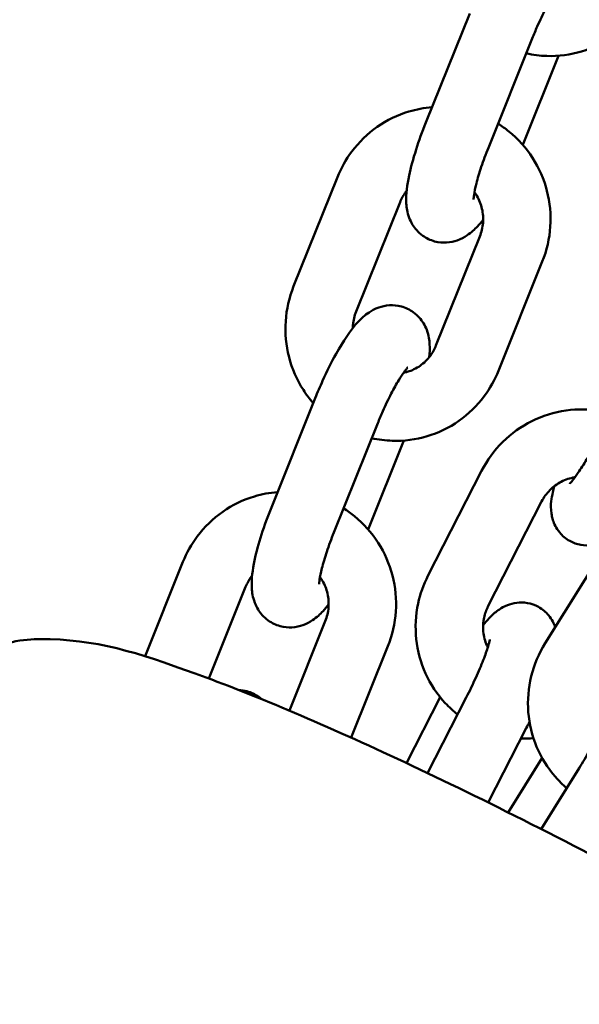
# Model space of a CAD drawing. Units: millimetres. Extents: x -4171 to 4451, y -3933 to 4149.
# Drawn here: x 277 to 327, y 1278 to 1366 of the extents above; entities that cross this region are included whole.
import ezdxf

# ---------------------------------------------------------------- set-up
doc = ezdxf.new("R2010")
doc.units = ezdxf.units.MM
doc.layers.add('Видимый контур (ГОСТ)', color=7, linetype='Continuous', lineweight=50)

msp = doc.modelspace()

# ---------------------------------------------------------------- linework, layer by layer
at = {"layer": 'Видимый контур (ГОСТ)'}
for p, q in [((317.189, 1366.543), (313.285, 1356.82)), ((322.757, 1364.307), (318.853, 1354.585)), ((321.914, 1354.847), (325.096, 1362.772)), ((305.417, 1351.967), (301.513, 1342.244)), ((310.985, 1349.731), (307.081, 1340.009)), ((314.185, 1336.96), (318.089, 1346.682)), ((319.753, 1334.724), (323.657, 1344.447)), ((303.432, 1332.283), (299.529, 1322.56)), ((309, 1330.047), (305.097, 1320.325)), ((308.157, 1320.587), (311.339, 1328.512)), ((313.475, 1316.458), (318.249, 1325.809)), ((318.819, 1313.73), (323.593, 1323.081)), ((329.468, 1319.379), (323.92, 1310.47)), ((291.66, 1317.707), (288.286, 1309.302)), ((297.228, 1315.471), (293.955, 1307.319)), ((301.135, 1304.46), (304.333, 1312.422)), ((306.636, 1302.056), (309.901, 1310.187)), ((314.569, 1305.653), (311.572, 1299.782)), ((313.444, 1298.896), (316.887, 1305.639)), ((318.843, 1296.275), (322.231, 1302.911)), ((323.63, 1300.25), (320.609, 1295.398)), ((323.565, 1293.911), (326.95, 1299.348))]:
    msp.add_line(p, q, dxfattribs=at)
for points, knots in [([(322.226, 1362.985), (322.827, 1362.849), (323.44, 1362.77), (325.101, 1362.716), (326.152, 1362.852), (328.159, 1363.452), (329.115, 1363.916), (330.839, 1365.123), (331.606, 1365.869), (332.757, 1367.412), (333.186, 1368.177), (333.51, 1368.984)], [6.452099, 6.452099, 6.452099, 6.452099, 6.638474, 6.638474, 6.954895, 6.954895, 7.272172, 7.272172, 7.591384, 7.591384, 7.853982, 7.853982, 7.853982, 7.853982]), ([(325.434, 1369.283), (325.434, 1369.283), (325.434, 1369.283), (325.432, 1369.281), (325.402, 1369.251), (325.295, 1369.128), (325.205, 1369.015), (324.963, 1368.678), (324.799, 1368.43), (324.414, 1367.795), (324.188, 1367.388), (323.707, 1366.458), (323.452, 1365.926), (323.052, 1365.024), (322.901, 1364.665), (322.757, 1364.307)], [5.055285, 5.055285, 5.055285, 5.055285, 5.059374, 5.059374, 5.179962, 5.179962, 5.343643, 5.343643, 5.559347, 5.559347, 5.818282, 5.818282, 6.10194, 6.10194, 6.283185, 6.283185, 6.283185, 6.283185]), ([(313.831, 1358.179), (313.134, 1358.127), (312.442, 1357.999), (310.767, 1357.499), (309.811, 1357.035), (308.087, 1355.827), (307.321, 1355.081), (306.169, 1353.538), (305.741, 1352.773), (305.417, 1351.967)], [3.601808, 3.601808, 3.601808, 3.601808, 3.813303, 3.813303, 4.130579, 4.130579, 4.449791, 4.449791, 4.712389, 4.712389, 4.712389, 4.712389]), ([(313.285, 1356.82), (312.96, 1356.01), (312.665, 1355.196), (312.155, 1353.602), (311.944, 1352.828), (311.612, 1351.248), (311.491, 1350.503), (311.57, 1349.246), (311.617, 1348.844), (311.883, 1348.144), (311.975, 1347.943), (312.303, 1347.405), (312.598, 1347.044), (313.32, 1346.526), (313.69, 1346.348), (314.429, 1346.148), (314.792, 1346.119), (315.492, 1346.158), (315.812, 1346.238), (316.444, 1346.461), (316.716, 1346.617), (317.348, 1347.038), (317.628, 1347.306), (318.064, 1347.77), (318.228, 1347.963), (318.386, 1348.165)], [6.283185, 6.283185, 6.283185, 6.283185, 6.629122, 6.629122, 6.987338, 6.987338, 7.40892, 7.40892, 7.582442, 7.582442, 7.645222, 7.645222, 7.741079, 7.741079, 7.811853, 7.811853, 7.880491, 7.880491, 7.961294, 7.961294, 8.071566, 8.071566, 8.265332, 8.265332, 8.397451, 8.397451, 8.397451, 8.397451]), ([(323.657, 1344.447), (324.055, 1345.438), (324.295, 1346.494), (324.435, 1348.63), (324.335, 1349.71), (323.802, 1351.782), (323.371, 1352.775), (322.22, 1354.568), (321.503, 1355.37), (320.369, 1356.285), (320.047, 1356.515), (319.712, 1356.724)], [1.570796, 1.570796, 1.570796, 1.570796, 1.893604, 1.893604, 2.217093, 2.217093, 2.539934, 2.539934, 2.86101, 2.86101, 2.980475, 2.980475, 2.980475, 2.980475]), ([(318.853, 1354.585), (318.62, 1354.003), (318.406, 1353.422), (318.046, 1352.341), (317.898, 1351.839), (317.686, 1351.002), (317.616, 1350.656), (317.547, 1350.197), (317.537, 1350.049), (317.536, 1349.988), (317.536, 1349.981), (317.536, 1349.981)], [6.283185, 6.283185, 6.283185, 6.283185, 6.577013, 6.577013, 6.862641, 6.862641, 7.122831, 7.122831, 7.328622, 7.328622, 7.375663, 7.375663, 7.375663, 7.375663]), ([(311.575, 1350.747), (311.545, 1350.709), (311.515, 1350.67), (311.283, 1350.355), (311.114, 1350.052), (310.985, 1349.731)], [4.417942, 4.417942, 4.417942, 4.417942, 4.4549692, 4.4549692, 4.712389, 4.712389, 4.712389, 4.712389]), ([(318.089, 1346.682), (318.244, 1347.069), (318.341, 1347.482), (318.407, 1348.315), (318.376, 1348.735), (318.193, 1349.545), (318.039, 1349.935), (317.766, 1350.404), (317.693, 1350.516), (317.615, 1350.623)], [1.570796, 1.570796, 1.570796, 1.570796, 1.880388, 1.880388, 2.187779, 2.187779, 2.496897, 2.496897, 2.597682, 2.597682, 2.597682, 2.597682]), ([(301.513, 1342.244), (301.115, 1341.252), (300.875, 1340.197), (300.735, 1338.061), (300.835, 1336.981), (301.368, 1334.908), (301.799, 1333.916), (302.64, 1332.605), (302.935, 1332.212), (303.256, 1331.844)], [4.712389, 4.712389, 4.712389, 4.712389, 5.035197, 5.035197, 5.358686, 5.358686, 5.681527, 5.681527, 5.829382, 5.829382, 5.829382, 5.829382]), ([(313.595, 1335.944), (313.631, 1336.311), (313.648, 1336.674), (313.6, 1337.445), (313.553, 1337.847), (313.287, 1338.547), (313.195, 1338.748), (312.867, 1339.286), (312.572, 1339.646), (311.85, 1340.165), (311.48, 1340.342), (310.741, 1340.543), (310.378, 1340.572), (309.678, 1340.533), (309.358, 1340.453), (308.726, 1340.229), (308.454, 1340.074), (307.822, 1339.652), (307.542, 1339.385), (306.521, 1338.299), (305.922, 1337.358), (304.879, 1335.482), (304.476, 1334.674), (303.864, 1333.325), (303.642, 1332.805), (303.432, 1332.283)], [4.076177, 4.076177, 4.076177, 4.076177, 4.267327, 4.267327, 4.440849, 4.440849, 4.503629, 4.503629, 4.599487, 4.599487, 4.67026, 4.67026, 4.738899, 4.738899, 4.819702, 4.819702, 4.929973, 4.929973, 5.12374, 5.12374, 5.692136, 5.692136, 6.06046, 6.06046, 6.283185, 6.283185, 6.283185, 6.283185]), ([(307.081, 1340.009), (306.926, 1339.622), (306.829, 1339.209), (306.789, 1338.703), (306.785, 1338.615), (306.784, 1338.526)], [4.712389, 4.712389, 4.712389, 4.712389, 5.0219808, 5.0219808, 5.0872073, 5.0872073, 5.0872073, 5.0872073]), ([(311.301, 1334.549), (311.413, 1334.57), (311.524, 1334.596), (312.04, 1334.743), (312.429, 1334.928), (313.123, 1335.416), (313.43, 1335.716), (313.887, 1336.335), (314.056, 1336.638), (314.185, 1336.96)], [6.852256, 6.852256, 6.852256, 6.852256, 6.942458, 6.942458, 7.273843, 7.273843, 7.596562, 7.596562, 7.853982, 7.853982, 7.853982, 7.853982]), ([(308.469, 1328.725), (309.07, 1328.589), (309.684, 1328.51), (311.345, 1328.456), (312.395, 1328.592), (314.403, 1329.192), (315.359, 1329.656), (317.083, 1330.864), (317.849, 1331.609), (319.001, 1333.153), (319.429, 1333.917), (319.753, 1334.724)], [6.452099, 6.452099, 6.452099, 6.452099, 6.638474, 6.638474, 6.954895, 6.954895, 7.272172, 7.272172, 7.591384, 7.591384, 7.853982, 7.853982, 7.853982, 7.853982]), ([(311.678, 1335.023), (311.678, 1335.023), (311.678, 1335.023), (311.676, 1335.021), (311.646, 1334.991), (311.538, 1334.868), (311.448, 1334.755), (311.206, 1334.418), (311.043, 1334.17), (310.658, 1333.535), (310.431, 1333.129), (309.95, 1332.198), (309.696, 1331.666), (309.296, 1330.764), (309.144, 1330.406), (309, 1330.047)], [5.055285, 5.055285, 5.055285, 5.055285, 5.059374, 5.059374, 5.179962, 5.179962, 5.343643, 5.343643, 5.559347, 5.559347, 5.818282, 5.818282, 6.10194, 6.10194, 6.283185, 6.283185, 6.283185, 6.283185]), ([(318.249, 1325.809), (318.735, 1326.761), (319.374, 1327.635), (320.892, 1329.139), (321.772, 1329.769), (323.683, 1330.719), (324.713, 1331.04), (326.819, 1331.339), (327.894, 1331.318), (329.228, 1331.075), (329.515, 1331.009), (329.799, 1330.931)], [6.283185, 6.283185, 6.283185, 6.283185, 6.604958, 6.604958, 6.92659, 6.92659, 7.247442, 7.247442, 7.567169, 7.567169, 7.655943, 7.655943, 7.655943, 7.655943]), ([(326.093, 1324.667), (326.093, 1324.667), (326.093, 1324.667), (326.093, 1324.668), (326.121, 1324.694), (326.225, 1324.809), (326.316, 1324.918), (326.571, 1325.249), (326.749, 1325.497), (327.178, 1326.136), (327.436, 1326.546), (327.994, 1327.485), (328.295, 1328.022), (328.706, 1328.795), (328.822, 1329.017), (328.935, 1329.239)], [6.681532, 6.681532, 6.681532, 6.681532, 6.681845, 6.681845, 6.796832, 6.796832, 6.960421, 6.960421, 7.182085, 7.182085, 7.449053, 7.449053, 7.739633, 7.739633, 7.853982, 7.853982, 7.853982, 7.853982]), ([(323.593, 1323.081), (323.784, 1323.456), (324.034, 1323.801), (324.627, 1324.398), (324.97, 1324.65), (325.715, 1325.036), (326.118, 1325.169), (326.541, 1325.238), (326.552, 1325.24), (326.562, 1325.242)], [6.2831853, 6.2831853, 6.2831853, 6.2831853, 6.5964232, 6.5964232, 6.9101179, 6.9101179, 7.2265328, 7.2265328, 7.2348681, 7.2348681, 7.2348681, 7.2348681]), ([(300.074, 1323.919), (299.377, 1323.867), (298.686, 1323.739), (297.011, 1323.239), (296.055, 1322.775), (294.331, 1321.567), (293.564, 1320.822), (292.413, 1319.278), (291.984, 1318.514), (291.66, 1317.707)], [3.601808, 3.601808, 3.601808, 3.601808, 3.813303, 3.813303, 4.130579, 4.130579, 4.449791, 4.449791, 4.712389, 4.712389, 4.712389, 4.712389]), ([(324.73, 1324.453), (324.68, 1324.27), (324.635, 1324.09), (324.475, 1323.37), (324.34, 1322.91), (324.493, 1321.834), (324.531, 1321.643), (324.701, 1321.105), (324.872, 1320.712), (325.437, 1320.038), (325.743, 1319.771), (326.41, 1319.401), (326.751, 1319.284), (327.422, 1319.164), (327.744, 1319.166), (328.363, 1319.239), (328.636, 1319.323), (329.17, 1319.534), (329.391, 1319.667), (329.708, 1319.88), (329.821, 1319.966), (329.924, 1320.051)], [5.6706257, 5.6706257, 5.6706257, 5.6706257, 5.775474, 5.775474, 6.0896333, 6.0896333, 6.1486482, 6.1486482, 6.2347749, 6.2347749, 6.2923672, 6.2923672, 6.3421853, 6.3421853, 6.3959267, 6.3959267, 6.4633726, 6.4633726, 6.5568329, 6.5568329, 6.6225174, 6.6225174, 6.6225174, 6.6225174]), ([(299.529, 1322.56), (299.203, 1321.75), (298.908, 1320.936), (298.399, 1319.343), (298.187, 1318.568), (297.855, 1316.989), (297.735, 1316.244), (297.814, 1314.986), (297.861, 1314.584), (298.126, 1313.884), (298.218, 1313.683), (298.547, 1313.145), (298.842, 1312.785), (299.564, 1312.266), (299.933, 1312.089), (300.672, 1311.888), (301.036, 1311.859), (301.735, 1311.898), (302.056, 1311.978), (302.688, 1312.202), (302.96, 1312.357), (303.591, 1312.779), (303.871, 1313.046), (304.308, 1313.51), (304.471, 1313.703), (304.63, 1313.905)], [6.283185, 6.283185, 6.283185, 6.283185, 6.629122, 6.629122, 6.987338, 6.987338, 7.40892, 7.40892, 7.582442, 7.582442, 7.645222, 7.645222, 7.741079, 7.741079, 7.811853, 7.811853, 7.880491, 7.880491, 7.961294, 7.961294, 8.071566, 8.071566, 8.265332, 8.265332, 8.397451, 8.397451, 8.397451, 8.397451]), ([(309.901, 1310.187), (310.299, 1311.179), (310.539, 1312.234), (310.679, 1314.37), (310.578, 1315.45), (310.046, 1317.523), (309.614, 1318.515), (308.464, 1320.309), (307.747, 1321.11), (306.613, 1322.026), (306.291, 1322.255), (305.956, 1322.465)], [1.570796, 1.570796, 1.570796, 1.570796, 1.893604, 1.893604, 2.217093, 2.217093, 2.539934, 2.539934, 2.86101, 2.86101, 2.980475, 2.980475, 2.980475, 2.980475]), ([(305.097, 1320.325), (304.863, 1319.743), (304.65, 1319.162), (304.29, 1318.081), (304.142, 1317.579), (303.93, 1316.743), (303.859, 1316.396), (303.79, 1315.937), (303.78, 1315.789), (303.779, 1315.728), (303.779, 1315.722), (303.779, 1315.722)], [6.283185, 6.283185, 6.283185, 6.283185, 6.577013, 6.577013, 6.862641, 6.862641, 7.122831, 7.122831, 7.328622, 7.328622, 7.375663, 7.375663, 7.375663, 7.375663]), ([(297.819, 1316.487), (297.788, 1316.449), (297.759, 1316.41), (297.527, 1316.096), (297.357, 1315.793), (297.228, 1315.471)], [4.417942, 4.417942, 4.417942, 4.417942, 4.4549692, 4.4549692, 4.712389, 4.712389, 4.712389, 4.712389]), ([(304.333, 1312.422), (304.488, 1312.809), (304.585, 1313.222), (304.65, 1314.055), (304.62, 1314.475), (304.436, 1315.286), (304.283, 1315.675), (304.009, 1316.145), (303.936, 1316.256), (303.858, 1316.364)], [1.570796, 1.570796, 1.570796, 1.570796, 1.880388, 1.880388, 2.187779, 2.187779, 2.496897, 2.496897, 2.597682, 2.597682, 2.597682, 2.597682]), ([(316.112, 1304.121), (315.72, 1304.432), (315.352, 1304.773), (314.294, 1305.916), (313.702, 1306.808), (312.827, 1308.735), (312.544, 1309.771), (312.318, 1311.883), (312.375, 1312.959), (312.783, 1314.852), (313.078, 1315.681), (313.475, 1316.458)], [4.911679, 4.911679, 4.911679, 4.911679, 5.06246, 5.06246, 5.380866, 5.380866, 5.700127, 5.700127, 6.020526, 6.020526, 6.283185, 6.283185, 6.283185, 6.283185]), ([(318.804, 1310.093), (318.775, 1310.149), (318.748, 1310.207), (318.548, 1310.65), (318.437, 1311.067), (318.353, 1311.913), (318.378, 1312.342), (318.544, 1313.094), (318.662, 1313.422), (318.819, 1313.73)], [5.3361923, 5.3361923, 5.3361923, 5.3361923, 5.3847151, 5.3847151, 5.7075589, 5.7075589, 6.0257965, 6.0257965, 6.2831853, 6.2831853, 6.2831853, 6.2831853]), ([(324.801, 1311.884), (324.698, 1312.195), (324.528, 1312.574), (323.977, 1313.232), (323.67, 1313.499), (323.003, 1313.869), (322.662, 1313.986), (321.992, 1314.106), (321.669, 1314.104), (321.05, 1314.031), (320.777, 1313.947), (320.244, 1313.736), (320.022, 1313.603), (319.507, 1313.257), (319.283, 1313.05), (318.821, 1312.59), (318.6, 1312.334), (318.378, 1312.055)], [3.0104698, 3.0104698, 3.0104698, 3.0104698, 3.0931823, 3.0931823, 3.1507746, 3.1507746, 3.2005927, 3.2005927, 3.254334, 3.254334, 3.32178, 3.32178, 3.4152403, 3.4152403, 3.5801774, 3.5801774, 3.7773026, 3.7773026, 3.7773026, 3.7773026]), ([(427.195, 1219.581), (427.195, 1220.979), (426.956, 1222.123), (426.227, 1224.535), (425.668, 1225.584), (423.588, 1229.006), (421.894, 1230.773), (417.845, 1234.682), (415.558, 1236.659), (410.67, 1240.597), (408.181, 1242.504), (402.746, 1246.5), (399.804, 1248.588), (393.447, 1252.963), (390.021, 1255.254), (382.73, 1260.005), (378.854, 1262.467), (370.756, 1267.491), (366.529, 1270.053), (357.883, 1275.172), (353.464, 1277.728), (344.637, 1282.714), (340.229, 1285.143), (331.634, 1289.758), (327.445, 1291.946), (319.461, 1295.991), (315.659, 1297.854), (308.554, 1301.207), (305.241, 1302.704), (299.122, 1305.325), (296.312, 1306.453), (288.414, 1309.356), (284.621, 1310.7), (278.383, 1310.86), (276.744, 1310.84), (273.169, 1309.497), (271.583, 1308.63), (269.216, 1306.112), (268.389, 1304.789), (267.393, 1302.099), (267.202, 1300.767), (267.195, 1299.591), (267.195, 1299.568), (267.195, 1299.545)], [-3.141593, -3.141593, -3.141593, -3.141593, -3.088341, -3.088341, -3.006631, -3.006631, -2.786986, -2.786986, -2.584968, -2.584968, -2.415267, -2.415267, -2.246818, -2.246818, -2.074347, -2.074347, -1.896438, -1.896438, -1.713495, -1.713495, -1.52718, -1.52718, -1.33997, -1.33997, -1.154528, -1.154528, -0.972946, -0.972946, -0.795916, -0.795916, -0.621543, -0.621543, -0.26124, -0.26124, -0.152858, -0.152858, -0.089011, -0.089011, -0.044544, -0.044544, -0.000863, -0.000863, 0, 0, 0, 0]), ([(316.887, 1305.639), (317.185, 1306.224), (317.471, 1306.816), (317.984, 1307.945), (318.212, 1308.483), (318.579, 1309.42), (318.722, 1309.826), (318.904, 1310.417), (318.956, 1310.63), (318.983, 1310.771), (318.987, 1310.794), (318.988, 1310.802), (318.988, 1310.803), (318.988, 1310.803)], [1.570796, 1.570796, 1.570796, 1.570796, 1.870908, 1.870908, 2.166958, 2.166958, 2.445936, 2.445936, 2.680299, 2.680299, 2.757242, 2.757242, 2.772481, 2.772481, 2.772481, 2.772481]), ([(323.92, 1310.47), (323.353, 1309.56), (322.931, 1308.559), (322.418, 1306.478), (322.328, 1305.397), (322.489, 1303.267), (322.74, 1302.219), (323.558, 1300.265), (324.122, 1299.358), (325.131, 1298.206), (325.473, 1297.87), (325.837, 1297.561)], [6.283185, 6.283185, 6.283185, 6.283185, 6.60766, 6.60766, 6.93195, 6.93195, 7.254412, 7.254412, 7.57402, 7.57402, 7.718953, 7.718953, 7.718953, 7.718953]), ([(298.639, 1305.496), (298.564, 1305.561), (298.484, 1305.624), (298.093, 1305.905), (297.724, 1306.083), (297.108, 1306.25), (296.867, 1306.285), (296.639, 1306.296)], [4.5800275, 4.5800275, 4.5800275, 4.5800275, 4.5994866, 4.5994866, 4.6702604, 4.6702604, 4.7156334, 4.7156334, 4.7156334, 4.7156334]), ([(326.95, 1299.348), (327.27, 1299.862), (327.571, 1300.385), (328.095, 1301.376), (328.319, 1301.844), (328.661, 1302.644), (328.785, 1302.984), (328.931, 1303.459), (328.966, 1303.621), (328.983, 1303.722), (328.984, 1303.738), (328.984, 1303.738)], [1.570796, 1.570796, 1.570796, 1.570796, 1.860002, 1.860002, 2.141885, 2.141885, 2.39991, 2.39991, 2.609116, 2.609116, 2.684446, 2.684446, 2.684446, 2.684446])]:
    msp.add_open_spline(points, degree=3, knots=knots, dxfattribs=at)
for points in [[(322.231, 1302.911), (322.326, 1303.097), (322.419, 1303.283), (322.511, 1303.469)], [(322.867, 1302.001), (322.5, 1301.978), (322.131, 1301.976), (321.763, 1301.994)]]:
    msp.add_open_spline(points, degree=3, dxfattribs=at)

doc.saveas('drawing.dxf')
